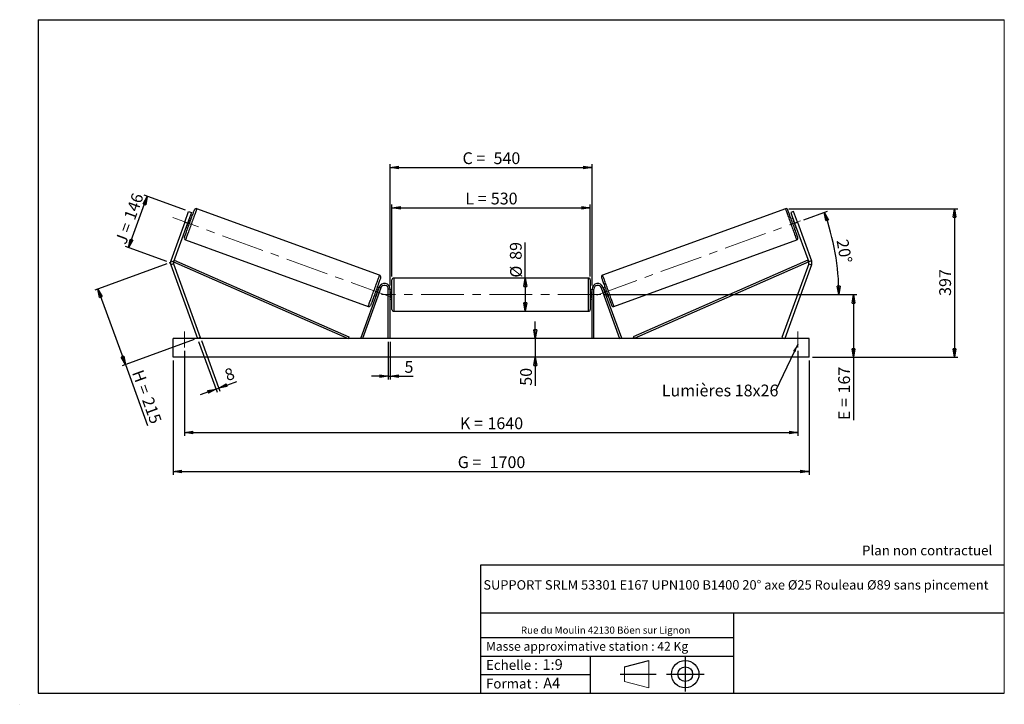
# Model space of a CAD drawing. Units: millimetres. Extents: x 0 to 292, y 2 to 205.
import ezdxf

# ---------------------------------------------------------------- set-up
doc = ezdxf.new("R2010")
doc.units = ezdxf.units.MM
doc.header["$PDSIZE"] = -1
doc.linetypes.add('CENTERX2', pattern=[20.32, 12.7, -2.54, 2.54, -2.54])
doc.layers.add('SLD-0', color=7, linetype='Continuous')
doc.styles.add('SLDTEXTSTYLE0', font='TXT', dxfattribs={"width": 0.75})
doc.styles.add('SLDTEXTSTYLE2', font='TXT', dxfattribs={"width": 0.666667})
doc.dimstyles.new('SLDDIMSTYLE0', dxfattribs={"dimtxt": 3.501, "dimasz": 2.5, "dimexe": 0, "dimexo": 0.0625, "dimgap": 0.87525, "dimtad": 1, "dimdec": 0, "dimlfac": 9, "dimrnd": 1e-09, "dimzin": 12, "dimdsep": 46, "dimtxsty": 'SLDTEXTSTYLE0', "dimblk1": 'CLOSED', "dimblk2": 'CLOSED', "dimsah": 1, "dimcen": 0.09, "dimadec": 0, "dimazin": 3, "dimtfac": 1, "dimtofl": 0, "dimtmove": 0, "dimatfit": 3, "dimldrblk": 'CLOSED', "dimfxl": 0, "dimfrac": 2, "dimtolj": 1, "dimtzin": 12, "dimarcsym": 0})
doc.dimstyles.new('SLDDIMSTYLE1', dxfattribs={"dimtxt": 3.501, "dimasz": 2.5, "dimexe": 0, "dimexo": 0.0625, "dimgap": 0.87525, "dimtad": 1, "dimdec": 0, "dimlfac": 9, "dimrnd": 1e-09, "dimzin": 12, "dimdsep": 46, "dimtxsty": 'SLDTEXTSTYLE0', "dimblk1": 'CLOSED', "dimblk2": 'CLOSED', "dimsah": 1, "dimcen": 0.09, "dimadec": 0, "dimazin": 3, "dimtfac": 1, "dimtmove": 0, "dimatfit": 0, "dimldrblk": 'CLOSED', "dimfxl": 0, "dimfrac": 2, "dimtolj": 1, "dimtzin": 12, "dimarcsym": 0})
doc.dimstyles.new('SLDDIMSTYLE2', dxfattribs={"dimtxt": 3.501, "dimasz": 2.5, "dimexe": 0, "dimexo": 0.0625, "dimgap": 0.87525, "dimtad": 1, "dimdec": 4, "dimlfac": 9, "dimzin": 12, "dimdsep": 46, "dimtxsty": 'SLDTEXTSTYLE0', "dimblk1": 'CLOSED', "dimblk2": 'CLOSED', "dimsah": 1, "dimcen": 0.09, "dimadec": 0, "dimazin": 3, "dimtfac": 1, "dimtofl": 0, "dimtmove": 0, "dimatfit": 3, "dimldrblk": 'CLOSED', "dimfxl": 0, "dimfrac": 2, "dimtolj": 1, "dimtzin": 12, "dimarcsym": 0})
doc.dimstyles.new('SLDDIMSTYLE3', dxfattribs={"dimtxt": 0.18, "dimasz": 2.5, "dimexe": 0, "dimexo": 0.0625, "dimgap": 0, "dimtad": 0, "dimtih": 1, "dimtoh": 1, "dimdec": 0, "dimrnd": 1e-09, "dimzin": 0, "dimdsep": 46, "dimtxsty": 'Standard', "dimsah": 1, "dimcen": 0.09, "dimadec": 0, "dimazin": 0, "dimtfac": 2.5, "dimtdec": 0, "dimtofl": 0, "dimtmove": 0, "dimatfit": 3, "dimfxl": 0, "dimfrac": 2, "dimtolj": 1, "dimtzin": 0, "dimarcsym": 0})

# ---------------------------------------------------------------- blocks, each defined once
blk = doc.blocks.new('Bloc1')
at = {"color": 7, "linetype": 'Continuous', "lineweight": 0}
blk.add_point((27.17, 41.63), dxfattribs=at)
at = {"layer": 'SLD-0'}
for p, q in [((9.1, 43.82), (16.35, 45.7)), ((27.17, 46.64), (27.17, 36.52)), ((7.87, 41.63), (18.56, 41.63)), ((21.6, 41.63), (32.77, 41.63))]:
    blk.add_line(p, q, dxfattribs=at)
at = {"layer": 'SLD-0', "color": 7, "linetype": 'Continuous', "lineweight": 18}
for p, q in [((16.35, 45.7), (16.35, 37.56)), ((9.1, 39.44), (9.1, 43.82)), ((9.1, 39.44), (16.35, 37.56))]:
    blk.add_line(p, q, dxfattribs=at)
at = {"layer": 'SLD-0'}
for radius in [4.07, 2.19]:
    blk.add_circle((27.17, 41.63), radius, dxfattribs=at)
blk = doc.blocks.new('SW_NOTE_0')
at = {"color": 0, "linetype": 'Continuous', "lineweight": 0, "insert": (28.37, -0.09), "char_height": 2.1167, "attachment_point": 2, "style": 'SLDTEXTSTYLE0'}
blk.add_mtext('Rue du Moulin 42130 Böen sur Lignon', dxfattribs=at)
blk = doc.blocks.new('_Closed')
at = {"color": 0, "linetype": 'ByBlock', "lineweight": -2}
for p, q in [((-1, 0.166667), (0, 0)), ((-1, 0.166667), (-1, -0.166667)), ((0, 0), (-1, -0.166667)), ((0, 0), (-1, 0))]:
    blk.add_line(p, q, dxfattribs=at)
blk = doc.blocks.new('_D')
at = {"layer": 'SLD-0'}
for p, q in [((31.85, 137.22), (37.41, 152.48)), ((48.76, 148.34), (36.47, 152.82)), ((43.21, 133.09), (30.91, 137.56))]:
    blk.add_line(p, q, dxfattribs=at)
at = {"layer": 'SLD-0', "xscale": 2.5, "yscale": 2.5}
for p, rotation in [((37.41, 152.48), 70.00000000000078), ((31.85, 137.22), 250.0000000000008)]:
    blk.add_blockref('_Closed', p, dxfattribs=dict(at, rotation=rotation))
at = {"layer": 'SLD-0', "char_height": 3.501, "attachment_point": 1, "rotation": 70}
for s, insert, style in [('146', (30.37, 146.35), 'SLDTEXTSTYLE0'), ('J =', (27.75, 139.14), 'SLDTEXTSTYLE2')]:
    blk.add_mtext(s, dxfattribs=dict(at, insert=insert, style=style))
blk = doc.blocks.new('_D_1')
at = {"layer": 'SLD-0'}
for p, q in [((43.21, 132.4), (21.78, 124.6)), ((22.72, 124.94), (30.89, 102.48)), ((51.38, 109.94), (29.95, 102.14)), ((30.89, 102.48), (37.48, 84.37))]:
    blk.add_line(p, q, dxfattribs=at)
at = {"layer": 'SLD-0', "xscale": 2.5, "yscale": 2.5}
for p, rotation in [((22.72, 124.94), 110), ((30.89, 102.48), 290.0000000000001)]:
    blk.add_blockref('_Closed', p, dxfattribs=dict(at, rotation=rotation))
at = {"layer": 'SLD-0', "char_height": 3.501, "attachment_point": 1, "rotation": 290}
for s, insert, style in [('H =', (36.12, 101.3), 'SLDTEXTSTYLE2'), ('215', (39.07, 93.21), 'SLDTEXTSTYLE0')]:
    blk.add_mtext(s, dxfattribs=dict(at, insert=insert, style=style))
blk = doc.blocks.new('_D_2')
at = {"layer": 'SLD-0', "color": 7}
for p, q in [((45.1, 103.72), (45.1, 69.72)), ((233.99, 103.72), (233.99, 69.72)), ((45.1, 70.72), (233.99, 70.72))]:
    blk.add_line(p, q, dxfattribs=at)
at = {"layer": 'SLD-0', "color": 7, "xscale": 2.5, "yscale": 2.5}
for p, rotation in [((45.1, 70.72, 0.81), 180), ((233.99, 70.72, 0.81), 360)]:
    blk.add_blockref('_Closed', p, dxfattribs=dict(at, rotation=rotation))
at = {"layer": 'SLD-0', "color": 7, "char_height": 3.501, "attachment_point": 1}
for s, insert, style in [('G =', (129.63, 75.24), 'SLDTEXTSTYLE2'), ('1700', (139.11, 75.24), 'SLDTEXTSTYLE0')]:
    blk.add_mtext(s, dxfattribs=dict(at, insert=insert, style=style))
blk = doc.blocks.new('_D_3')
at = {"layer": 'SLD-0', "color": 7}
for p, q in [((48.43, 106.61), (48.43, 81.28)), ((230.65, 106.61), (230.65, 81.28)), ((48.43, 82.28), (230.65, 82.28))]:
    blk.add_line(p, q, dxfattribs=at)
at = {"layer": 'SLD-0', "color": 7, "xscale": 2.5, "yscale": 2.5, "rotation": 180.0000000000004}
blk.add_blockref('_Closed', (48.43, 82.28, 0.81), dxfattribs=at)
at = {"layer": 'SLD-0', "color": 7, "xscale": 2.5, "yscale": 2.5}
blk.add_blockref('_Closed', (230.65, 82.28, 0.81), dxfattribs=at)
at = {"layer": 'SLD-0', "color": 7, "char_height": 3.501, "attachment_point": 1}
for s, insert, style in [('K =', (130.28, 86.79), 'SLDTEXTSTYLE2'), ('1640', (138.46, 86.79), 'SLDTEXTSTYLE0')]:
    blk.add_mtext(s, dxfattribs=dict(at, insert=insert, style=style))
blk = doc.blocks.new('_D_4')
at = {"layer": 'SLD-0', "color": 7}
for p, q in [((108.99, 109.28), (108.99, 98.03)), ((109.54, 109.28), (109.54, 98.03)), ((108.99, 99.03), (103.99, 99.03)), ((108.99, 99.03), (109.54, 99.03)), ((109.54, 99.03), (116.41, 99.03))]:
    blk.add_line(p, q, dxfattribs=at)
at = {"layer": 'SLD-0', "color": 7, "xscale": 2.5, "yscale": 2.5}
blk.add_blockref('_Closed', (108.99, 99.03, 0.81), dxfattribs=at)
at = {"layer": 'SLD-0', "color": 7, "xscale": 2.5, "yscale": 2.5, "rotation": 180.0000000000004}
blk.add_blockref('_Closed', (109.54, 99.03, 0.81), dxfattribs=at)
at = {"layer": 'SLD-0', "color": 7, "insert": (113.82, 103.55), "char_height": 3.5, "attachment_point": 1, "style": 'SLDTEXTSTYLE0'}
blk.add_mtext('5', dxfattribs=at)
blk = doc.blocks.new('_D_5')
at = {"layer": 'SLD-0', "color": 7}
for p, q in [((152.68, 110.28), (152.68, 115.28)), ((152.68, 110.28), (152.68, 104.72)), ((152.68, 104.72), (152.68, 96.21))]:
    blk.add_line(p, q, dxfattribs=at)
at = {"layer": 'SLD-0', "color": 7, "xscale": 2.5, "yscale": 2.5}
for p, rotation in [((152.68, 110.28, 0.81), 270.0000000000004), ((152.68, 104.72, 0.81), 90.0000000000004)]:
    blk.add_blockref('_Closed', p, dxfattribs=dict(at, rotation=rotation))
at = {"layer": 'SLD-0', "color": 7, "insert": (148.17, 96.21), "char_height": 3.501, "attachment_point": 1, "rotation": 90, "style": 'SLDTEXTSTYLE0'}
blk.add_mtext('50', dxfattribs=at)
blk = doc.blocks.new('_D_6')
at = {"layer": 'SLD-0', "color": 7}
for p, q in [((173.1, 123.28), (248.18, 123.28)), ((247.18, 123.28), (247.18, 104.72)), ((234.99, 104.72), (248.18, 104.72)), ((247.18, 104.72), (247.18, 85.99))]:
    blk.add_line(p, q, dxfattribs=at)
at = {"layer": 'SLD-0', "color": 7, "xscale": 2.5, "yscale": 2.5}
for p, rotation in [((247.18, 123.28, 0.81), 90.0000000000004), ((247.18, 104.72, 0.81), 270.0000000000004)]:
    blk.add_blockref('_Closed', p, dxfattribs=dict(at, rotation=rotation))
at = {"layer": 'SLD-0', "color": 7, "char_height": 3.501, "attachment_point": 1, "rotation": 90}
for s, insert, style in [('167', (242.67, 93.91), 'SLDTEXTSTYLE0'), ('E =', (242.67, 85.99), 'SLDTEXTSTYLE2')]:
    blk.add_mtext(s, dxfattribs=dict(at, insert=insert, style=style))
blk = doc.blocks.new('_D_7')
at = {"layer": 'SLD-0', "color": 7}
for p, q in [((232.41, 145.55), (239.47, 148.12)), ((173.1, 123.28), (243.85, 123.28))]:
    blk.add_line(p, q, dxfattribs=at)
blk.add_arc((171.21, 123.28), 71.64, 0, 20, dxfattribs=at)
at = {"layer": 'SLD-0', "color": 7, "xscale": 2.5, "yscale": 2.5}
for p, rotation in [((238.53, 147.78, 0.81), 109.0006870631264), ((242.85, 123.28, 0.81), 270.9993129368745)]:
    blk.add_blockref('_Closed', p, dxfattribs=dict(at, rotation=rotation))
at = {"layer": 'SLD-0', "color": 7, "insert": (245.59, 139.97), "char_height": 3.501, "attachment_point": 1, "rotation": 280, "style": 'SLDTEXTSTYLE0'}
blk.add_mtext('20°', dxfattribs=at)
blk = doc.blocks.new('_D_8')
at = {"layer": 'SLD-0', "color": 7}
for q in [(149.7, 138.79), (149.7, 118.33)]:
    blk.add_line((149.7, 128.22), q, dxfattribs=at)
at = {"layer": 'SLD-0', "color": 7, "xscale": 2.5, "yscale": 2.5}
for p, rotation in [((149.7, 128.22, 0.81), 90.0000000000004), ((149.7, 118.33, 0.81), 270.0000000000004)]:
    blk.add_blockref('_Closed', p, dxfattribs=dict(at, rotation=rotation))
at = {"layer": 'SLD-0', "color": 7, "char_height": 3.501, "attachment_point": 1, "rotation": 90, "style": 'SLDTEXTSTYLE0'}
for s, insert in [('89', (145.13, 133.62)), ('%%c', (145.19, 128.34))]:
    blk.add_mtext(s, dxfattribs=dict(at, insert=insert))
blk = doc.blocks.new('_D_9')
at = {"layer": 'SLD-0', "color": 7}
for p, q in [((110.1, 128.67), (110.1, 150.08)), ((168.99, 128.67), (168.99, 150.08)), ((110.1, 149.08), (168.99, 149.08))]:
    blk.add_line(p, q, dxfattribs=at)
at = {"layer": 'SLD-0', "color": 7, "xscale": 2.5, "yscale": 2.5, "rotation": 180.0000000000004}
blk.add_blockref('_Closed', (110.1, 149.08, 0.81), dxfattribs=at)
at = {"layer": 'SLD-0', "color": 7, "xscale": 2.5, "yscale": 2.5}
blk.add_blockref('_Closed', (168.99, 149.08, 0.81), dxfattribs=at)
at = {"layer": 'SLD-0', "color": 7, "char_height": 3.501, "attachment_point": 1}
for s, insert, style in [('L =', (131.88, 153.59), 'SLDTEXTSTYLE2'), ('530', (139.45, 153.59), 'SLDTEXTSTYLE0')]:
    blk.add_mtext(s, dxfattribs=dict(at, insert=insert, style=style))
blk = doc.blocks.new('_D_10')
at = {"layer": 'SLD-0', "color": 7}
for p, q in [((109.54, 125.95), (109.54, 162.06)), ((109.54, 161.06), (169.54, 161.06)), ((169.54, 125.95), (169.54, 162.06))]:
    blk.add_line(p, q, dxfattribs=at)
at = {"layer": 'SLD-0', "color": 7, "xscale": 2.5, "yscale": 2.5, "rotation": 180.0000000000004}
blk.add_blockref('_Closed', (109.54, 161.06, 0.81), dxfattribs=at)
at = {"layer": 'SLD-0', "color": 7, "xscale": 2.5, "yscale": 2.5}
blk.add_blockref('_Closed', (169.54, 161.06, 0.81), dxfattribs=at)
at = {"layer": 'SLD-0', "color": 7, "char_height": 3.501, "attachment_point": 1}
for s, insert, style in [('C =', (131.06, 165.58), 'SLDTEXTSTYLE2'), ('540', (140.27, 165.58), 'SLDTEXTSTYLE0')]:
    blk.add_mtext(s, dxfattribs=dict(at, insert=insert, style=style))
blk = doc.blocks.new('_D_11')
at = {"layer": 'SLD-0', "color": 7}
for p, q in [((52.66, 109.34), (58.15, 94.27)), ((53.5, 109.64), (58.98, 94.57)), ((58.64, 95.51), (63.99, 97.46)), ((57.81, 95.21), (53.11, 93.5)), ((57.81, 95.21), (58.64, 95.51))]:
    blk.add_line(p, q, dxfattribs=at)
at = {"layer": 'SLD-0', "color": 7, "xscale": 2.5, "yscale": 2.5}
for p, rotation in [((58.64, 95.51, 0.81), 200.0000000000004), ((57.81, 95.21, 0.81), 20.00000000000041)]:
    blk.add_blockref('_Closed', p, dxfattribs=dict(at, rotation=rotation))
at = {"layer": 'SLD-0', "color": 7, "insert": (60.01, 100.82), "char_height": 3.5, "attachment_point": 1, "rotation": 20, "style": 'SLDTEXTSTYLE0'}
blk.add_mtext('8', dxfattribs=at)
blk = doc.blocks.new('_D_12')
at = {"layer": 'SLD-0', "color": 7}
for p, q in [((227.96, 148.83), (278.18, 148.83)), ((277.18, 148.83), (277.18, 104.72)), ((234.99, 104.72), (278.18, 104.72))]:
    blk.add_line(p, q, dxfattribs=at)
at = {"layer": 'SLD-0', "color": 7, "xscale": 2.5, "yscale": 2.5}
for p, rotation in [((277.18, 148.83, 0.81), 90.0000000000004), ((277.18, 104.72, 0.81), 270.0000000000004)]:
    blk.add_blockref('_Closed', p, dxfattribs=dict(at, rotation=rotation))
at = {"layer": 'SLD-0', "color": 7, "insert": (272.67, 122.9), "char_height": 3.501, "attachment_point": 1, "rotation": 90, "style": 'SLDTEXTSTYLE0'}
blk.add_mtext('397', dxfattribs=at)
blk = doc.blocks.new('SW_NOTE_0_1')
at = {"layer": 'SLD-0', "color": 0, "insert": (-33.93, 1.65), "char_height": 3.5, "attachment_point": 1, "style": 'SLDTEXTSTYLE0'}
blk.add_mtext('Lumières 18x26', dxfattribs=at)

msp = doc.modelspace()

# ---------------------------------------------------------------- linework, layer by layer
at = {"color": 7, "linetype": 'Continuous', "lineweight": 18}
for p, q in [((292, 205), (5, 205)), ((5, 205), (5, 4.867368)), ((292, 4.867368), (292, 205)), ((4.937878, 61.166738), (5, 61.166738))]:
    msp.add_line(p, q, dxfattribs=at)
at = {"color": 7, "linetype": 'Continuous', "lineweight": 25}
for p, q in [((48.558505, 144.86908), (49.698576, 148.001387)), ((50.533855, 147.69737), (49.393791, 144.565063)), ((49.698576, 148.001387), (50.533855, 147.69737)), ((106.422343, 129.070134), (52.128995, 148.831299)), ((226.958504, 148.831299), (172.665157, 129.070134)), ((229.388924, 148.001387), (228.553644, 147.69737)), ((228.553644, 147.69737), (229.693709, 144.565063)), ((230.528995, 144.86908), (229.388924, 148.001387)), ((48.558505, 144.86908), (44.366384, 133.351307)), ((49.393791, 144.565063), (45.201664, 133.047289)), ((49.393791, 144.565063), (48.558505, 144.86908)), ((49.064131, 143.659338), (49.168545, 143.621333)), ((49.827858, 145.432784), (49.723444, 145.470786)), ((50.390871, 145.68018), (49.86882, 145.87019)), ((229.218679, 145.87019), (228.696629, 145.68018)), ((229.259641, 145.432784), (229.364055, 145.470786)), ((229.693709, 144.565063), (230.528995, 144.86908)), ((229.693709, 144.565063), (233.885836, 133.047289)), ((230.023369, 143.659338), (229.918955, 143.621333)), ((230.528995, 144.86908), (234.721115, 133.351307)), ((48.918762, 143.259934), (49.440812, 143.069921)), ((229.646687, 143.069921), (230.168738, 143.259934)), ((48.746796, 139.538782), (103.040143, 119.777617)), ((176.047356, 119.777617), (230.340704, 139.538782)), ((44.366384, 133.351307), (45.201664, 133.047289)), ((45.201664, 132.439253), (44.366384, 132.135235)), ((44.366384, 132.135235), (52.321525, 110.27865)), ((45.201664, 133.047289), (45.424883, 133.556026)), ((45.201664, 133.047289), (97.092898, 110.27865)), ((45.201664, 132.439253), (53.156811, 110.582668)), ((45.424883, 133.556026), (97.316121, 110.787388)), ((233.662616, 133.556026), (181.771379, 110.787388)), ((233.885836, 133.047289), (181.994602, 110.27865)), ((233.885836, 132.439253), (225.930689, 110.582668)), ((234.721115, 132.135235), (226.765975, 110.27865)), ((233.885836, 133.047289), (233.662616, 133.556026)), ((234.721115, 133.351307), (233.885836, 133.047289)), ((233.885836, 132.439253), (234.721115, 132.135235)), ((110.099307, 118.889762), (110.099307, 127.667539)), ((168.432638, 128.223096), (110.654862, 128.223096)), ((168.988193, 127.667539), (168.988193, 123.27865)), ((106.310928, 125.515351), (100.834381, 110.468662)), ((106.832979, 125.32534), (101.356435, 110.27865)), ((104.778268, 122.928735), (105.300318, 122.738724)), ((105.445691, 123.138127), (105.34128, 123.17613)), ((106.250377, 125.348981), (105.728323, 125.538992)), ((106.000593, 124.98758), (106.105004, 124.949579)), ((106.832979, 125.32534), (106.310928, 125.515351)), ((109.543749, 124.945317), (108.988193, 124.945317)), ((108.988193, 110.27865), (108.988193, 124.945317)), ((109.543749, 110.27865), (109.543749, 124.945317)), ((110.099307, 124.667539), (109.543749, 124.667539)), ((109.654861, 124.242504), (109.543749, 124.242504)), ((109.654861, 122.314798), (109.654861, 124.242504)), ((169.543751, 124.667539), (168.988193, 124.667539)), ((168.988193, 123.27865), (168.988193, 118.889762)), ((169.432638, 124.242504), (169.543751, 124.242504)), ((169.432638, 122.314798), (169.432638, 124.242504)), ((169.543751, 124.945317), (170.099306, 124.945317)), ((169.543751, 110.27865), (169.543751, 124.945317)), ((170.099306, 110.27865), (170.099306, 124.945317)), ((172.25452, 125.32534), (172.776571, 125.515351)), ((172.25452, 125.32534), (177.731065, 110.27865)), ((172.776571, 125.515351), (178.253119, 110.468662)), ((173.359177, 125.538992), (172.837123, 125.348981)), ((173.086906, 124.98758), (172.982495, 124.949579)), ((173.641809, 123.138127), (173.746219, 123.17613)), ((173.787181, 122.738724), (174.309232, 122.928735)), ((109.543749, 122.314798), (109.654861, 122.314798)), ((109.543749, 121.889762), (110.099307, 121.889762)), ((168.988193, 121.889762), (169.543751, 121.889762)), ((169.543751, 122.314798), (169.432638, 122.314798)), ((110.654862, 118.334206), (168.432638, 118.334206)), ((233.988197, 110.27865), (45.099303, 110.27865)), ((45.099303, 104.723095), (45.099303, 110.27865)), ((53.156811, 110.582668), (52.321525, 110.27865)), ((97.316121, 110.787388), (97.092898, 110.27865)), ((101.356435, 110.27865), (100.834381, 110.468662)), ((177.731065, 110.27865), (178.253119, 110.468662)), ((181.771379, 110.787388), (181.994602, 110.27865)), ((225.930689, 110.582668), (226.765975, 110.27865)), ((233.988197, 104.723095), (233.988197, 110.27865)), ((233.988197, 104.723095), (45.099303, 104.723095))]:
    msp.add_line(p, q, dxfattribs=at)
at = {"color": 1, "linetype": 'Continuous', "lineweight": 25}
for p, q in [((110.654862, 128.223096), (110.654862, 118.334206)), ((168.432638, 123.27865), (168.432638, 128.223096)), ((168.432638, 118.334206), (168.432638, 123.27865))]:
    msp.add_line(p, q, dxfattribs=at)
at = {"color": 7, "linetype": 'Continuous', "lineweight": 25, "flags": 128}
for points in [[(48.414751, 140.250843), (48.421553, 140.269519), (48.441878, 140.325375), (48.475555, 140.417905), (48.522278, 140.54627), (48.581618, 140.709308), (48.653044, 140.905547), (48.735908, 141.133207), (48.829454, 141.390222), (48.932835, 141.674271), (49.045123, 141.982775), (49.1653, 142.312948), (49.292264, 142.661794), (49.424885, 143.026154), (49.561949, 143.402733), (49.702212, 143.788113), (49.844415, 144.178812), (49.987268, 144.571289), (50.129471, 144.961987), (50.269734, 145.347368), (50.406798, 145.723947), (50.539419, 146.088306), (50.666383, 146.437153), (50.786559, 146.767326), (50.898848, 147.075833), (51.002229, 147.359879), (51.095775, 147.616897), (51.178639, 147.844554), (51.250065, 148.040792), (51.309405, 148.203831), (51.356128, 148.332196), (51.389805, 148.424726), (51.41013, 148.480582), (51.416931, 148.499258)], [(230.672748, 140.250843), (230.665946, 140.269519), (230.645621, 140.325375), (230.611945, 140.417905), (230.565221, 140.54627), (230.505882, 140.709308), (230.434455, 140.905547), (230.351592, 141.133207), (230.258045, 141.390222), (230.154664, 141.674271), (230.042376, 141.982775), (229.9222, 142.312948), (229.795235, 142.661794), (229.662615, 143.026154), (229.525551, 143.402733), (229.385288, 143.788113), (229.243084, 144.178812), (229.100232, 144.571289), (228.958028, 144.961987), (228.817765, 145.347368), (228.680701, 145.723947), (228.548081, 146.088306), (228.421116, 146.437153), (228.30094, 146.767326), (228.188652, 147.075833), (228.085271, 147.359879), (227.991724, 147.616897), (227.908861, 147.844554), (227.837435, 148.040792), (227.778095, 148.203831), (227.731371, 148.332196), (227.697695, 148.424726), (227.67737, 148.480582), (227.670568, 148.499258)], [(49.827858, 145.432784), (49.765068, 145.260272), (49.694543, 145.066507), (49.618328, 144.857113), (49.538637, 144.638149), (49.457766, 144.415969), (49.378068, 144.197008), (49.301854, 143.98761), (49.231335, 143.793849), (49.168545, 143.621333)], [(229.259641, 145.432784), (229.322431, 145.260272), (229.392957, 145.066507), (229.469171, 144.857113), (229.548863, 144.638149), (229.629733, 144.415969), (229.709431, 144.197008), (229.785645, 143.98761), (229.856164, 143.793849), (229.918955, 143.621333)], [(106.754384, 128.35807), (106.747589, 128.339396), (106.727257, 128.283541), (106.69358, 128.191012), (106.646857, 128.062645), (106.587517, 127.899605), (106.516091, 127.703368), (106.43323, 127.47571), (106.339684, 127.218693), (106.2363, 126.934645), (106.124011, 126.626138), (106.003839, 126.295968), (105.876871, 125.947122), (105.744254, 125.582761), (105.60719, 125.206183), (105.466923, 124.8208), (105.32472, 124.430103), (105.181871, 124.037627), (105.039667, 123.646928), (104.899401, 123.261545), (104.762337, 122.884968), (104.62972, 122.520607), (104.502752, 122.171761), (104.382579, 121.84159), (104.27029, 121.533084), (104.166906, 121.249036), (104.07336, 120.992019), (103.9905, 120.764361), (103.919077, 120.568123), (103.859734, 120.405083), (103.813014, 120.276717), (103.779334, 120.184187), (103.759005, 120.128333), (103.752207, 120.109658)], [(172.333116, 128.35807), (172.339911, 128.339396), (172.360243, 128.283541), (172.393919, 128.191012), (172.440643, 128.062645), (172.499982, 127.899605), (172.571409, 127.703368), (172.654269, 127.47571), (172.747815, 127.218693), (172.851199, 126.934645), (172.963488, 126.626138), (173.083661, 126.295968), (173.210629, 125.947122), (173.343246, 125.582761), (173.48031, 125.206183), (173.620576, 124.8208), (173.76278, 124.430103), (173.905629, 124.037627), (174.047832, 123.646928), (174.188098, 123.261545), (174.325163, 122.884968), (174.45778, 122.520607), (174.584747, 122.171761), (174.70492, 121.84159), (174.817209, 121.533084), (174.920593, 121.249036), (175.014139, 120.992019), (175.097, 120.764361), (175.168423, 120.568123), (175.227766, 120.405083), (175.274486, 120.276717), (175.308166, 120.184187), (175.328494, 120.128333), (175.335292, 120.109658)], [(106.000593, 124.98758), (105.937803, 124.815066), (105.867281, 124.621304), (105.791067, 124.411907), (105.711372, 124.192946), (105.630505, 123.970764), (105.550807, 123.751804), (105.474592, 123.542407), (105.40407, 123.348643), (105.34128, 123.17613)], [(173.086906, 124.98758), (173.149696, 124.815066), (173.220218, 124.621304), (173.296433, 124.411907), (173.376128, 124.192946), (173.456995, 123.970764), (173.536693, 123.751804), (173.612907, 123.542407), (173.683429, 123.348643), (173.746219, 123.17613)]]:
    msp.add_lwpolyline(points, dxfattribs=at)
at = {"color": 1, "linetype": 'Continuous', "lineweight": 25, "flags": 128}
for points in [[(52.128995, 148.831299), (52.122187, 148.812593), (52.101815, 148.756631), (52.068052, 148.66386), (52.021157, 148.535027), (51.961519, 148.371174), (51.889616, 148.173615), (51.806024, 147.943941), (51.711411, 147.684002), (51.606547, 147.395893), (51.492278, 147.081932), (51.369513, 146.74465), (51.23925, 146.386757), (51.102537, 146.011135), (50.960472, 145.620811), (50.814196, 145.21893), (50.664893, 144.80872), (50.513762, 144.393491), (50.362022, 143.976587), (50.210891, 143.561358), (50.061588, 143.151148), (49.915312, 142.749267), (49.773247, 142.358943), (49.636534, 141.983325), (49.506271, 141.625428), (49.383512, 141.288146), (49.269237, 140.974185), (49.164372, 140.686076), (49.069767, 140.426137), (48.986168, 140.196463), (48.914265, 139.998907), (48.854627, 139.835051), (48.807738, 139.706219), (48.773969, 139.613447), (48.753604, 139.557485), (48.746796, 139.538782)], [(226.958504, 148.831299), (226.965313, 148.812593), (226.985684, 148.756631), (227.019447, 148.66386), (227.066343, 148.535027), (227.12598, 148.371174), (227.197883, 148.173615), (227.281476, 147.943941), (227.376088, 147.684002), (227.480952, 147.395893), (227.595221, 147.081932), (227.717987, 146.74465), (227.848249, 146.386757), (227.984963, 146.011135), (228.127027, 145.620811), (228.273303, 145.21893), (228.422606, 144.80872), (228.573737, 144.393491), (228.725478, 143.976587), (228.876608, 143.561358), (229.025911, 143.151148), (229.172188, 142.749267), (229.314252, 142.358943), (229.450965, 141.983325), (229.581228, 141.625428), (229.703987, 141.288146), (229.818262, 140.974185), (229.923127, 140.686076), (230.017733, 140.426137), (230.101332, 140.196463), (230.173235, 139.998907), (230.232872, 139.835051), (230.279761, 139.706219), (230.313531, 139.613447), (230.333896, 139.557485), (230.340704, 139.538782)], [(103.040143, 119.777617), (103.046951, 119.796322), (103.067323, 119.852285), (103.101086, 119.945055), (103.147978, 120.073886), (103.207616, 120.237741), (103.279522, 120.435301), (103.363118, 120.664974), (103.457727, 120.924911), (103.562588, 121.21302), (103.67686, 121.526981), (103.799622, 121.864266), (103.929885, 122.22216), (104.066602, 122.59778), (104.208666, 122.988102), (104.354939, 123.389986), (104.504242, 123.800193), (104.655373, 124.215422), (104.807116, 124.63233), (104.958247, 125.047557), (105.10755, 125.457765), (105.253823, 125.859649), (105.395888, 126.249972), (105.532604, 126.625592), (105.662867, 126.983485), (105.785629, 127.320771), (105.899901, 127.634732), (106.004762, 127.922841), (106.099372, 128.182776), (106.182967, 128.41245), (106.254873, 128.610009), (106.314511, 128.773864), (106.3614, 128.902696), (106.395166, 128.995466), (106.415538, 129.05143), (106.422343, 129.070134), (106.422343, 129.070134)], [(176.047356, 119.777617), (176.040548, 119.796322), (176.020176, 119.852285), (175.986414, 119.945055), (175.939521, 120.073886), (175.879884, 120.237741), (175.807977, 120.435301), (175.724382, 120.664974), (175.629773, 120.924911), (175.524911, 121.21302), (175.410639, 121.526981), (175.287877, 121.864266), (175.157614, 122.22216), (175.020898, 122.59778), (174.878833, 122.988102), (174.73256, 123.389986), (174.583257, 123.800193), (174.432126, 124.215422), (174.280383, 124.63233), (174.129252, 125.047557), (173.979949, 125.457765), (173.833676, 125.859649), (173.691612, 126.249972), (173.554895, 126.625592), (173.424632, 126.983485), (173.30187, 127.320771), (173.187598, 127.634732), (173.082737, 127.922841), (172.988128, 128.182776), (172.904532, 128.41245), (172.832626, 128.610009), (172.772988, 128.773864), (172.726099, 128.902696), (172.692333, 128.995466), (172.671962, 129.05143), (172.665157, 129.070134), (172.665157, 129.070134)]]:
    msp.add_lwpolyline(points, dxfattribs=at)
at = {"color": 7, "linetype": 'Continuous', "lineweight": 25}
for centre, radius, start, end in [((51.938981, 148.309246), 0.555556, 70, 160), ((227.148518, 148.309246), 0.555556, 20, 110), ((48.936805, 140.060833), 0.555556, 160, 250), ((230.150695, 140.060833), 0.555556, 290, 20), ((46.036946, 132.743271), 1.777778, 160, 200), ((46.036946, 132.743271), 0.888889, 160, 200), ((233.050553, 132.743271), 0.888889, 340, 20), ((233.050553, 132.743271), 1.777778, 340, 20), ((106.232333, 128.548082), 0.555556, 340, 70), ((172.855167, 128.548082), 0.555556, 110, 200), ((107.877083, 124.945317), 1.666667, 0, 160), ((107.877083, 124.945317), 1.111111, 0, 160), ((110.654861, 127.667539), 0.555556, 90, 180), ((168.432639, 127.667539), 0.555556, 0, 90), ((171.210416, 124.945317), 1.666667, 20, 180), ((171.210416, 124.945317), 1.111111, 20, 180), ((103.230156, 120.299669), 0.555556, 250, 340), ((175.857343, 120.299669), 0.555556, 200, 290), ((110.654861, 118.889762), 0.555556, 180, 270), ((168.432639, 118.889762), 0.555556, 270, 0)]:
    msp.add_arc(centre, radius, start, end, dxfattribs=at)
at = {"layer": 'SLD-0'}
for p, q in [((5, 205), (292, 205)), ((5, 205), (5, 4.867368)), ((-0.496233, 1.52185), (-0.471446, 1.52185))]:
    msp.add_line(p, q, dxfattribs=at)
at = {"layer": 'SLD-0', "color": 7, "linetype": 'CENTERX2', "lineweight": 18}
for p, q in [((109.906318, 122.540303), (44.98623, 146.169282)), ((170.910715, 123.169802), (231.468684, 145.2111)), ((172.099305, 123.27865), (106.988194, 123.27865)), ((48.432639, 107.611984), (48.432639, 112.27865)), ((230.654861, 107.611984), (230.654861, 112.27865))]:
    msp.add_line(p, q, dxfattribs=at)
at = {"layer": 'SLD-0', "color": 7}
for p, q in [((212.459205, 42.875168), (136.386506, 42.875168)), ((136.386506, 42.875168), (136.386506, 4.867368)), ((292, 42.875168), (212.459205, 42.875168)), ((292, 28.624805), (136.386506, 28.624805)), ((211.672183, 4.867368), (211.672183, 28.624805)), ((136.386506, 21.367368), (211.672183, 21.367368)), ((136.386506, 15.867368), (211.672183, 15.867368)), ((168.999609, 15.867368), (168.999609, 4.867368)), ((136.386506, 10.367368), (168.999609, 10.367368)), ((5, 4.867368), (292, 4.867368))]:
    msp.add_line(p, q, dxfattribs=at)
msp.add_point((44.145074, 132.743271), dxfattribs=at)

# ---------------------------------------------------------------- block references
at = {"color": 7, "linetype": 'Continuous', "lineweight": 0}
msp.add_blockref('SW_NOTE_0', (145.201705, 24.718567), dxfattribs=at)
at = {"color": 7, "linetype": 'Continuous'}
msp.add_blockref('Bloc1', (170.048763, -31.144687), dxfattribs=at)
at = {"layer": 'SLD-0', "color": 7}
msp.add_blockref('SW_NOTE_0_1', (224.176416, 94.894295), dxfattribs=at)

# ---------------------------------------------------------------- texts
at = {"color": 7, "linetype": 'Continuous', "lineweight": 0, "attachment_point": 1, "style": 'SLDTEXTSTYLE0'}
for s, insert, char_height in [('Masse approximative station : 42 Kg', (138.012593, 20.085451), 2.64583333), ('Echelle :', (138.012593, 14.671554), 2.9104167), ('1:9', (154.81115, 14.934715), 3.175), ('Format :', (138.012593, 9.134952), 2.9104167), ('A4', (155.028696, 9.398113), 3.175)]:
    msp.add_mtext(s, dxfattribs=dict(at, insert=insert, char_height=char_height))
at = {"layer": 'SLD-0', "color": 7, "style": 'SLDTEXTSTYLE0'}
for s, insert, char_height, attachment_point in [('Plan non contractuel', (249.709504, 48.71285), 2.91041667, 1), ('SUPPORT SRLM 53301 E167 UPN100 B1400 20° axe Ø25 Rouleau Ø89 sans pincement', (212.27745, 38.417173), 2.8, 2)]:
    msp.add_mtext(s, dxfattribs=dict(at, insert=insert, char_height=char_height, attachment_point=attachment_point))

# ---------------------------------------------------------------- dimensions: what is measured, and where the dimension line sits
at = {"layer": 'SLD-0', "color": 7}
for base, p1, p2, text, picture, middle in [((169.54375, 161.062919), (109.54375, 124.945317), (169.54375, 124.945317), 'C = <>', '_D_10', (139.54375, 161.062919)), ((168.988194, 149.079785), (110.099305, 127.667539), (168.988194, 127.667539), 'L = <>', '_D_9', (139.54375, 149.079785)), ((230.654861, 82.27865), (48.432639, 107.611984), (230.654861, 107.611984), 'K = <>', '_D_3', (139.54375, 82.27865)), ((233.988194, 70.723095), (45.099305, 104.723095), (233.988194, 104.723095), 'G = <>', '_D_2', (139.54375, 70.723095))]:
    dim = msp.add_linear_dim(base=base, p1=p1, p2=p2, text=text, dimstyle='SLDDIMSTYLE0', dxfattribs=at)
    dim.commit()
    dim.dimension.update_dxf_attribs({"geometry": picture, "text_midpoint": middle, "dimtype": 160})
at = {"layer": 'SLD-0'}
for base, p2, angle, text, picture, middle in [((37.406087, 152.475488), (49.698575, 148.001388), 70, 'J = <>', '_D', (34.629337, 144.846429)), ((30.892195, 102.479011), (52.321527, 110.27865), 290, 'H = <>', '_D_1', (34.683076, 92.06365))]:
    dim = msp.add_linear_dim(base=base, p1=(44.145074, 132.743271), p2=p2, angle=angle, text=text, dimstyle='SLDDIMSTYLE0', dxfattribs=at)
    dim.commit()
    dim.dimension.update_dxf_attribs({"geometry": picture, "text_midpoint": middle, "dimtype": 160})
at = {"layer": 'SLD-0', "color": 7}
dim = msp.add_angular_dim_2l(base=(241.761298, 135.718787), line1=((170.910715, 123.169802), (231.468684, 145.2111)), line2=((172.099305, 123.27865), (106.988194, 123.27865)), dimstyle='SLDDIMSTYLE2', dxfattribs=at)
dim.commit()
dim.dimension.update_dxf_attribs({"geometry": '_D_7', "text_midpoint": (241.761298, 135.718787), "dimtype": 162})
for base, p1, p2, angle, dimstyle, picture, middle in [((277.180066, 104.723095), (226.958507, 148.831297), (233.988194, 104.723095), 90, 'SLDDIMSTYLE0', '_D_12', (277.180066, 126.777196)), ((152.679623, 104.723095), (233.988194, 110.27865), (233.988194, 104.723095), 90, 'SLDDIMSTYLE1', '_D_5', (152.679623, 98.796912)), ((58.641675, 95.513125), (52.321527, 110.27865), (53.15681, 110.582668), 20, 'SLDDIMSTYLE1', '_D_11', (62.772242, 97.016528))]:
    dim = msp.add_linear_dim(base=base, p1=p1, p2=p2, angle=angle, dimstyle=dimstyle, dxfattribs=at)
    dim.commit()
    dim.dimension.update_dxf_attribs({"geometry": picture, "text_midpoint": middle, "dimtype": 160})
for base, p1, p2, text, picture, middle in [((149.701441, 118.334206), (168.432639, 128.223095), (168.432639, 118.334206), '%%c<>', '_D_8', (149.701441, 133.566062)), ((247.184154, 104.723095), (172.099305, 123.27865), (233.988194, 104.723095), 'E = <>', '_D_6', (247.184154, 93.831832))]:
    dim = msp.add_linear_dim(base=base, p1=p1, p2=p2, angle=90, text=text, dimstyle='SLDDIMSTYLE0', dxfattribs=at)
    dim.commit()
    dim.dimension.update_dxf_attribs({"geometry": picture, "text_midpoint": middle, "dimtype": 160})
dim = msp.add_linear_dim(base=(109.54375, 99.032047), p1=(108.988194, 110.27865), p2=(109.54375, 110.27865), dimstyle='SLDDIMSTYLE1', dxfattribs=at)
dim.commit()
dim.dimension.update_dxf_attribs({"geometry": '_D_4', "text_midpoint": (115.113157, 99.032047), "dimtype": 160})

# ---------------------------------------------------------------- leaders
msp.add_leader([(230.654861, 108.602252), (224.176416, 94.894295)], dimstyle='SLDDIMSTYLE3', dxfattribs=at)

doc.saveas('drawing.dxf')
